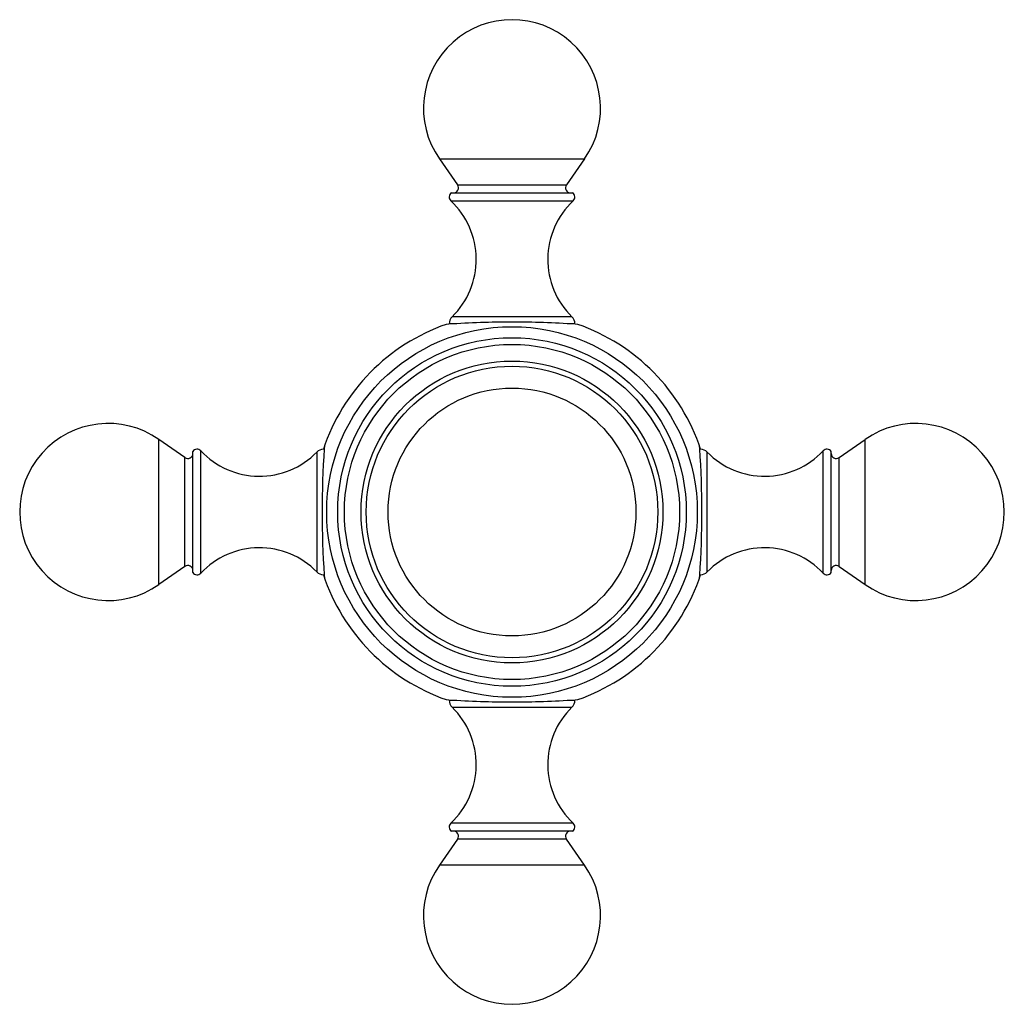
# Model space of a CAD drawing. Units: inches. Extents: x 4.35 to 7.42, y 2.67 to 5.74.
import ezdxf

# ---------------------------------------------------------------- set-up
doc = ezdxf.new("R2010")
doc.units = ezdxf.units.IN
doc.header["$LTSCALE"] = 0.64311
doc.header["$MEASUREMENT"] = 0
doc.layers.get('0').update_dxf_attribs({"linetype": 'CONTINUOUS'})

msp = doc.modelspace()

# ---------------------------------------------------------------- linework, layer by layer
at = {"color": 6, "linetype": 'Continuous'}
for p, q in [((5.6567, 5.3099), (5.7131, 5.2294)), ((6.1089, 5.3099), (6.0525, 5.2294)), ((5.6937, 5.2042), (6.0719, 5.2042)), ((5.6861, 4.7949), (5.6778, 4.7943)), ((5.6868, 4.7957), (5.6868, 4.7949)), ((6.0788, 4.7957), (6.0788, 4.7949)), ((6.0878, 4.7943), (6.0794, 4.7949)), ((4.8626, 4.3789), (4.7821, 4.4353)), ((6.903, 4.3789), (6.9835, 4.4353)), ((4.8878, 4.0201), (4.8878, 4.3983)), ((6.8778, 4.0201), (6.8778, 4.3983)), ((4.8626, 4.0395), (4.7821, 3.9831)), ((6.903, 4.0395), (6.9835, 3.9831)), ((5.6778, 3.6241), (5.6861, 3.6235)), ((5.6868, 3.6235), (5.6868, 3.6227)), ((6.0788, 3.6235), (6.0788, 3.6227)), ((6.0794, 3.6235), (6.0878, 3.6241)), ((6.0719, 3.2142), (5.6937, 3.2142)), ((5.7131, 3.189), (5.6567, 3.1085)), ((6.1089, 3.1085), (6.0525, 3.189))]:
    msp.add_line(p, q, dxfattribs=at)
at = {"color": 9, "linetype": 'Continuous'}
for p, q in [((5.6567, 5.3099), (6.1089, 5.3099)), ((5.7131, 5.2294), (6.0525, 5.2294)), ((5.6919, 5.1793), (6.0737, 5.1793)), ((5.6992, 4.7957), (5.6868, 4.7957)), ((6.0695, 4.8179), (5.6961, 4.8179)), ((6.0788, 4.7957), (6.0664, 4.7957)), ((4.7821, 3.9831), (4.7821, 4.4353)), ((6.9835, 3.9831), (6.9835, 4.4353)), ((4.9127, 4.0183), (4.9127, 4.4001)), ((5.2741, 4.3959), (5.2741, 4.0225)), ((6.4915, 4.0225), (6.4915, 4.3959)), ((6.8529, 4.0183), (6.8529, 4.4001)), ((4.8626, 4.0395), (4.8626, 4.3789)), ((6.903, 4.0395), (6.903, 4.3789)), ((5.6868, 3.6227), (5.6992, 3.6227)), ((6.0664, 3.6227), (6.0788, 3.6227)), ((5.6961, 3.6005), (6.0695, 3.6005)), ((6.0737, 3.2391), (5.6919, 3.2391)), ((6.0525, 3.189), (5.7131, 3.189)), ((6.1089, 3.1085), (5.6567, 3.1085))]:
    msp.add_line(p, q, dxfattribs=at)
at = {"color": 7, "linetype": 'Continuous'}
for p, q in [((5.2977, 4.4142), (5.2971, 4.406)), ((6.4685, 4.406), (6.4679, 4.4142)), ((5.2971, 4.0124), (5.2977, 4.0042)), ((6.4679, 4.0042), (6.4685, 4.0124))]:
    msp.add_line(p, q, dxfattribs=at)
at = {"color": 9, "linetype": 'Continuous'}
for radius in [0.5778, 0.5225, 0.4706, 0.4547, 0.3865]:
    msp.add_circle((5.8828, 4.2092), radius, dxfattribs=at)
at = {"color": 6, "linetype": 'Continuous'}
msp.add_circle((5.8828, 4.2092), 0.5435, dxfattribs=at)
for centre, radius, start, end in [((5.8828, 5.4682), 0.276, 325, 215), ((5.7, 5.2202), 0.016, 270, 35), ((6.0656, 5.2202), 0.016, 145, 270), ((5.7028, 5.191), 0.016, 124.6235, 226.9739), ((6.0628, 5.191), 0.016, 313.0261, 55.3765), ((5.5213, 4.9966), 0.25, 314.3699, 46.9739), ((6.2443, 4.9966), 0.25, 133.0261, 225.6301), ((5.8828, 4.2092), 0.62, 109.3079, 161.5767), ((5.8842, 1.7953), 3.0061, 90.0261, 93.7768), ((5.7178, 4.7957), 0.031, 134.3699, 180), ((5.8814, 1.7953), 3.0061, 86.2233, 89.9739), ((6.0478, 4.7957), 0.031, 0, 45.6301), ((5.8828, 4.2092), 0.62, 18.4233, 70.6921), ((4.6238, 4.2092), 0.276, 55, 305), ((7.1418, 4.2092), 0.276, 235, 125), ((4.8718, 4.392), 0.016, 235, 358.8968), ((4.901, 4.3892), 0.016, 43.0261, 145.3765), ((5.0954, 4.5707), 0.25, 223.0261, 315.6301), ((5.2963, 4.3742), 0.031, 92.8589, 135.6301), ((6.4693, 4.3742), 0.031, 44.3699, 87.1411), ((6.6702, 4.5707), 0.25, 224.3699, 316.9739), ((6.8646, 4.3892), 0.016, 34.6235, 136.9739), ((6.8938, 4.392), 0.016, 181.1032, 305), ((5.0954, 3.8477), 0.25, 44.3699, 136.9739), ((6.6702, 3.8477), 0.25, 43.0261, 135.6301), ((4.8718, 4.0264), 0.016, 1.1032, 125), ((5.2963, 4.0442), 0.031, 224.3699, 267.1411), ((6.4693, 4.0442), 0.031, 272.8589, 315.6301), ((6.8938, 4.0264), 0.016, 55, 178.8968), ((4.901, 4.0292), 0.016, 214.6235, 316.9739), ((5.8828, 4.2092), 0.62, 198.4233, 250.6921), ((5.8828, 4.2092), 0.62, 289.3079, 341.5767), ((6.8646, 4.0292), 0.016, 223.0261, 325.3765), ((5.8842, 6.6231), 3.0061, 266.2233, 269.9739), ((5.7178, 3.6227), 0.031, 180, 225.6301), ((5.8814, 6.6231), 3.0061, 270.0261, 273.7768), ((6.0478, 3.6227), 0.031, 314.3699, 360), ((5.5213, 3.4218), 0.25, 313.0261, 45.6301), ((6.2443, 3.4218), 0.25, 134.3699, 226.9739), ((5.7028, 3.2274), 0.016, 133.0261, 235.3765), ((6.0628, 3.2274), 0.016, 304.6235, 46.9739), ((5.7, 3.1982), 0.016, 325, 90), ((6.0656, 3.1982), 0.016, 90, 215), ((5.8828, 2.9502), 0.276, 145, 35)]:
    msp.add_arc(centre, radius, start, end, dxfattribs=at)
at = {"color": 7, "linetype": 'Continuous'}
for centre, start, end in [((8.2585, 4.2092), 176.1977, 183.8023), ((3.5071, 4.2092), 356.1977, 3.8023)]:
    msp.add_arc(centre, 2.9679, start, end, dxfattribs=at)

doc.saveas('drawing.dxf')
